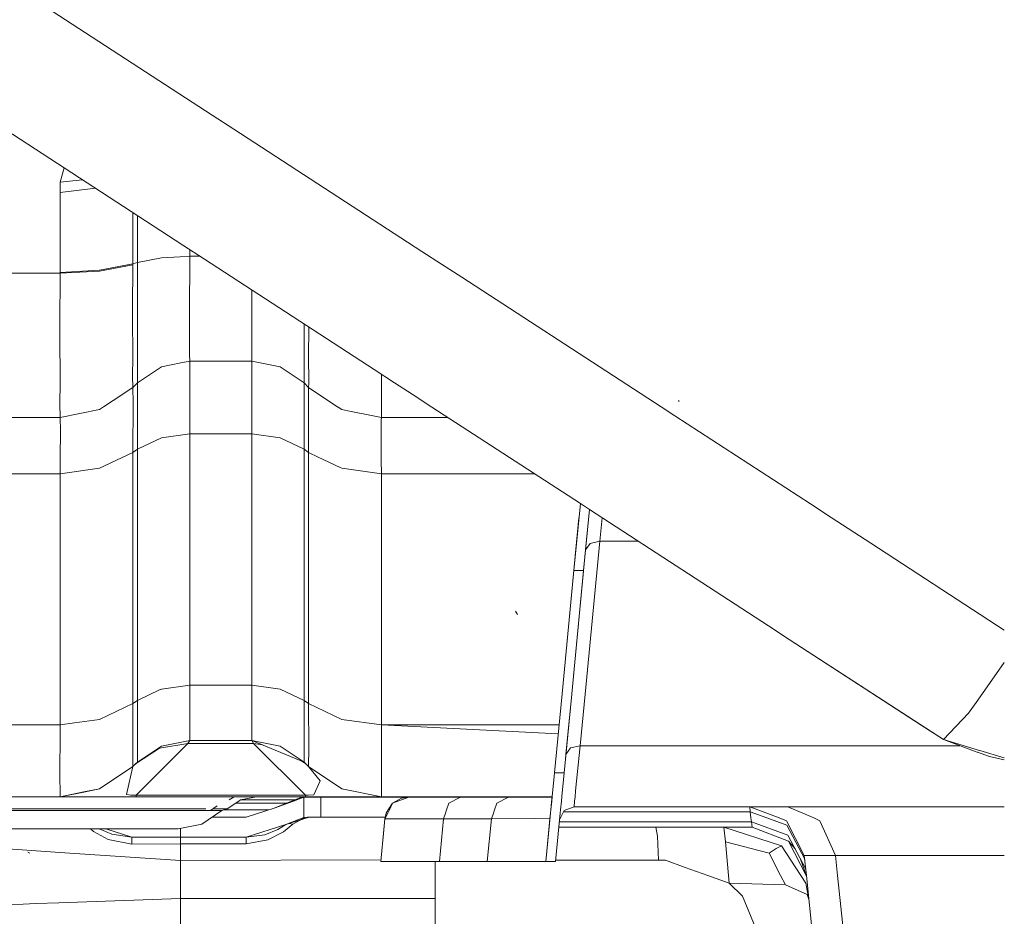
# Model space of a CAD drawing. Units: millimetres. Extents: x 2068 to 5124, y 176 to 2713.
# Drawn here: x 3929 to 4052, y 993 to 1104 of the extents above; entities that cross this region are included whole.
import ezdxf

# ---------------------------------------------------------------- set-up
doc = ezdxf.new("R2010")
doc.units = ezdxf.units.MM

msp = doc.modelspace()

# ---------------------------------------------------------------- linework, layer by layer
at = {"color": 18, "linetype": 'Continuous', "lineweight": 18}
for p, q in [((3953.253662, 1092.28479), (3893.191406, 1131.344849)), ((3893.191406, 1131.344849), (3953.253662, 1092.28479)), ((3883.650879, 1118.988892), (3949.592285, 1076.10498)), ((3949.592285, 1076.10498), (3883.650879, 1118.988892)), ((3955.934814, 1090.541016), (3953.253662, 1092.28479)), ((3953.253662, 1092.28479), (3955.934814, 1090.541016)), ((3979.331055, 1075.325684), (3955.934814, 1090.541016)), ((3955.934814, 1090.541016), (3979.331055, 1075.325684)), ((3934.348877, 1083.92395), (3934.82959, 1085.705811)), ((3934.338867, 1082.642334), (3934.348877, 1083.92395)), ((3937.136475, 1084.205566), (3934.348877, 1083.92395)), ((3938.723389, 1083.17334), (3934.338867, 1082.642334)), ((3934.338867, 1072.690186), (3934.338867, 1082.642334)), ((3943.389404, 1073.786377), (3943.389404, 1080.138916)), ((3943.946045, 1073.948975), (3943.946045, 1079.776978)), ((3949.592285, 1076.10498), (3952.273926, 1074.361328)), ((3952.273438, 1074.361328), (3949.592285, 1076.10498)), ((3950.451416, 1075.546387), (3950.451416, 1074.736816)), ((3981.7771, 1073.734985), (3979.331055, 1075.325684)), ((3979.331055, 1075.325684), (3981.7771, 1073.734985)), ((3943.389404, 1073.786377), (3939.237061, 1072.974976)), ((3943.946045, 1073.948975), (3943.389404, 1073.786377)), ((3943.389404, 1073.670532), (3943.389404, 1073.786377)), ((3946.930664, 1074.531982), (3943.946045, 1073.948975)), ((3943.946045, 1072.918091), (3943.946045, 1073.948975)), ((3946.930664, 1074.531982), (3949.26709, 1074.667969)), ((3949.26709, 1074.667969), (3950.451416, 1074.736816)), ((3950.444092, 1068.348267), (3950.450684, 1073.844849)), ((3950.450684, 1073.844849), (3950.451416, 1074.736816)), ((3950.451416, 1074.736816), (3951.696289, 1074.736816)), ((3952.273926, 1074.361328), (3973.39502, 1060.625488)), ((3973.39502, 1060.625488), (3952.273926, 1074.361328)), ((3984.291992, 1072.099487), (3981.7771, 1073.734985)), ((3981.7771, 1073.734985), (3984.291992, 1072.099487)), ((3934.338379, 1072.628296), (3904.265625, 1072.514282)), ((3934.337402, 1072.140503), (3934.338379, 1072.628296)), ((3939.237061, 1072.884155), (3934.338379, 1072.628296)), ((3934.338379, 1072.628296), (3934.338867, 1072.690186)), ((3934.338867, 1072.690186), (3939.237061, 1072.974976)), ((3943.389404, 1073.670532), (3939.237061, 1072.884155)), ((3943.347168, 1068.5448), (3943.387207, 1073.224731)), ((3943.387207, 1073.224731), (3943.389404, 1073.670532)), ((3943.944092, 1066.632202), (3943.946045, 1072.918091)), ((3934.308594, 1066.603271), (3934.337402, 1072.140503)), ((4009.068848, 1055.98645), (3984.291992, 1072.099487)), ((3984.291992, 1072.099487), (4009.068848, 1055.98645)), ((3958.168457, 1069.85083), (3958.167969, 1070.527954)), ((3958.160645, 1065.357788), (3958.168457, 1069.85083)), ((3943.346924, 1067.223267), (3943.347168, 1068.5448)), ((3950.446045, 1065.327759), (3950.444092, 1068.348267)), ((3934.308594, 1064.985229), (3934.308594, 1066.603271)), ((3943.384033, 1062.154297), (3943.346924, 1067.223267)), ((3943.944092, 1066.632202), (3943.942627, 1063.162476)), ((3950.44458, 1062.554565), (3950.446045, 1065.327759)), ((3958.165283, 1063.399048), (3958.160645, 1065.357788)), ((3964.669922, 1066.299683), (3964.669189, 1063.206299)), ((3965.22876, 1062.15918), (3965.251709, 1065.921387)), ((3934.339355, 1059.078369), (3934.308594, 1064.985229)), ((3943.944824, 1059.987793), (3943.942627, 1063.162476)), ((3958.167969, 1061.740845), (3958.165283, 1063.399048)), ((3964.669678, 1060.956787), (3964.669189, 1063.206299)), ((3943.384033, 1062.154297), (3943.3479, 1059.768433)), ((3950.451416, 1061.66687), (3949.351562, 1061.44812)), ((3950.451416, 1061.66687), (3950.44458, 1062.554565)), ((3950.44873, 1060.051636), (3950.451416, 1061.66687)), ((3958.167236, 1061.66687), (3950.451416, 1061.66687)), ((3958.167236, 1061.66687), (3958.167969, 1061.740845)), ((3961.687988, 1060.966431), (3958.167236, 1061.66687)), ((3958.167236, 1061.661133), (3958.167236, 1061.66687)), ((3958.169678, 1060.051636), (3958.167236, 1061.661133)), ((3965.258301, 1059.151123), (3965.22876, 1062.15918)), ((3943.946045, 1058.972046), (3946.930664, 1060.966431)), ((3949.351562, 1061.44812), (3946.930664, 1060.966431)), ((3964.672607, 1058.972046), (3961.687988, 1060.966431)), ((3964.672363, 1059.058838), (3964.669678, 1060.956787)), ((3973.39502, 1060.625488), (3975.909912, 1058.989868)), ((3975.909912, 1058.989868), (3973.39502, 1060.625488)), ((3934.339355, 1059.078369), (3934.309814, 1056.267456)), ((3943.376221, 1058.496948), (3943.3479, 1059.768433)), ((3943.946045, 1058.972046), (3943.944824, 1059.987793)), ((3950.450195, 1055.971558), (3950.44873, 1060.051636)), ((3958.169189, 1057.348755), (3958.169678, 1060.051636)), ((3964.672607, 1058.972046), (3964.672363, 1059.058838)), ((3965.251709, 1058.841797), (3965.258301, 1059.151123)), ((3974.280518, 1059.095947), (3974.284912, 1060.046753)), ((3974.299316, 1056.470825), (3974.280518, 1059.095947)), ((3940.949219, 1056.7854), (3943.389404, 1058.416016)), ((3943.389404, 1058.415649), (3940.949707, 1056.7854)), ((3943.387207, 1058.422241), (3943.376221, 1058.496948)), ((3943.387207, 1058.422241), (3943.389404, 1058.416016)), ((3943.946045, 1058.972046), (3943.389404, 1058.415649)), ((3943.389404, 1058.416016), (3943.389404, 1058.415649)), ((3943.389404, 1058.415649), (3943.398682, 1058.085205)), ((3943.398682, 1058.085205), (3943.411865, 1056.838379)), ((3943.946533, 1057.498901), (3943.946045, 1058.972046)), ((3964.672363, 1057.498901), (3964.672607, 1058.966919)), ((3965.22876, 1058.415894), (3964.672607, 1058.972046)), ((3965.22876, 1058.415649), (3964.672607, 1058.972046)), ((3964.672607, 1058.966919), (3964.672607, 1058.972046)), ((3965.206787, 1056.838379), (3965.219971, 1058.085205)), ((3965.219971, 1058.085205), (3965.22876, 1058.415649)), ((3965.230469, 1058.446655), (3965.22876, 1058.415894)), ((3968.887207, 1055.971558), (3965.22876, 1058.415894)), ((3968.886719, 1055.971558), (3965.22876, 1058.415649)), ((3965.22876, 1058.415649), (3968.886719, 1055.971558)), ((3965.251709, 1058.841797), (3965.230469, 1058.446655)), ((3975.909912, 1058.989868), (3978.092285, 1057.570557)), ((3978.092285, 1057.570557), (3975.909912, 1058.989868)), ((3939.752197, 1055.985474), (3940.949219, 1056.7854)), ((3940.949707, 1056.7854), (3939.752441, 1055.985474)), ((3943.408447, 1055.985474), (3943.411621, 1056.785278)), ((3943.411621, 1056.785278), (3943.411865, 1056.838379)), ((3943.946533, 1056.785278), (3943.946533, 1057.498901)), ((3943.946533, 1055.985474), (3943.946533, 1056.785278)), ((3958.168457, 1055.971558), (3958.169189, 1057.348755)), ((3964.672363, 1055.971558), (3964.672363, 1057.498901)), ((3965.209961, 1055.971558), (3965.206787, 1056.838379)), ((3978.092285, 1057.570557), (3980.55127, 1055.971558)), ((3980.55127, 1055.971558), (3978.092285, 1057.570557)), ((4011.321289, 1056.638306), (4011.216064, 1056.786377)), ((3934.309814, 1056.267456), (3934.329834, 1054.749512)), ((3934.338379, 1054.666748), (3939.237061, 1055.641113)), ((3934.338867, 1054.666748), (3939.237061, 1055.641113)), ((3939.752441, 1055.985474), (3939.237061, 1055.641113)), ((3939.237061, 1055.641113), (3939.752197, 1055.985474)), ((3943.403076, 1054.514648), (3943.408447, 1055.985352)), ((3943.946045, 1054.514648), (3943.946533, 1055.985352)), ((3950.450195, 1055.970459), (3950.450195, 1055.971313)), ((3950.450195, 1055.96936), (3950.450195, 1055.970459)), ((3950.450195, 1055.860718), (3950.450195, 1055.969238)), ((3950.450684, 1054.712158), (3950.450195, 1055.860718)), ((3958.167725, 1054.515259), (3958.168457, 1055.969116)), ((3958.168457, 1055.970459), (3958.168457, 1055.971436)), ((3958.168457, 1055.96936), (3958.168457, 1055.970459)), ((3964.672363, 1055.970459), (3964.672363, 1055.971436)), ((3964.672363, 1055.969604), (3964.672363, 1055.970459)), ((3964.672363, 1055.021729), (3964.672363, 1055.968994)), ((3965.209961, 1055.970459), (3965.209961, 1055.971436)), ((3965.209961, 1055.969604), (3965.209961, 1055.970459)), ((3965.215576, 1054.515503), (3965.209961, 1055.968994)), ((3968.888672, 1055.970459), (3968.887207, 1055.971436)), ((3968.887207, 1055.971436), (3968.888672, 1055.970459)), ((3968.890137, 1055.969482), (3968.888672, 1055.970459)), ((3968.888672, 1055.970459), (3968.890137, 1055.969482)), ((3969.381348, 1055.641235), (3968.891113, 1055.968994)), ((3969.381592, 1055.641113), (3968.891113, 1055.968994)), ((3968.891113, 1055.968994), (3969.381592, 1055.641113)), ((3969.381348, 1055.641235), (3970.11499, 1055.495361)), ((3969.381592, 1055.641113), (3970.11499, 1055.495239)), ((3970.11499, 1055.495361), (3973.27417, 1054.867065)), ((3970.11499, 1055.495239), (3973.273682, 1054.866943)), ((3974.306152, 1055.530029), (3974.299316, 1056.470825)), ((3974.300293, 1055.157837), (3974.306152, 1055.530029)), ((3980.55127, 1055.971558), (3980.552979, 1055.970459)), ((3980.552734, 1055.970459), (3980.55127, 1055.971558)), ((3980.554932, 1055.969116), (3980.552734, 1055.970459)), ((3980.552979, 1055.970459), (3980.554932, 1055.969116)), ((3982.789062, 1054.516235), (3980.55542, 1055.968628)), ((3980.555908, 1055.968628), (3982.789062, 1054.516235)), ((4010.783691, 1054.87085), (4009.068848, 1055.986206)), ((4009.068848, 1055.986206), (4010.783691, 1054.87085)), ((3904.265625, 1054.666748), (3934.338379, 1054.666748)), ((3934.329834, 1054.749512), (3934.337402, 1054.671997)), ((3934.337402, 1054.671997), (3934.338379, 1054.666748)), ((3934.338379, 1054.666748), (3934.338867, 1054.666748)), ((3934.338867, 1054.666748), (3934.349365, 1054.378418)), ((3934.349365, 1054.378418), (3934.365234, 1053.301636)), ((3943.394531, 1052.275269), (3943.403076, 1054.514038)), ((3943.946045, 1053.65979), (3943.946045, 1054.51416)), ((3950.450684, 1054.515015), (3950.450684, 1054.712158)), ((3950.451416, 1052.633911), (3950.450684, 1054.514404)), ((3958.167236, 1053.603271), (3958.167725, 1054.514771)), ((3964.672607, 1051.600708), (3964.672363, 1055.021729)), ((3965.224121, 1052.275269), (3965.215576, 1054.515137)), ((3973.273682, 1054.866943), (3974.279785, 1054.666748)), ((3973.27417, 1054.867065), (3974.279785, 1054.666992)), ((3974.253418, 1053.301636), (3974.269043, 1054.378418)), ((3974.269043, 1054.378418), (3974.279785, 1054.666748)), ((3974.279785, 1054.666992), (3974.281738, 1054.70105)), ((3974.279785, 1054.666748), (3974.279785, 1054.666992)), ((3974.279785, 1054.666748), (3977.890137, 1054.666748)), ((3974.281738, 1054.70105), (3974.300293, 1055.157837)), ((3977.890137, 1054.666748), (3980.897217, 1054.666748)), ((3980.897217, 1054.666748), (3982.557617, 1054.666748)), ((3982.789307, 1054.516113), (3999.025879, 1043.956909)), ((3999.025879, 1043.956787), (3982.789307, 1054.516113)), ((4027.635986, 1043.911499), (4010.78418, 1054.87085)), ((4010.78418, 1054.87085), (4027.635986, 1043.911499)), ((3934.365234, 1053.301636), (3934.344727, 1049.362915)), ((3943.946045, 1053.65979), (3943.946045, 1050.71936)), ((3958.167236, 1052.633911), (3958.167236, 1053.603271)), ((3974.253418, 1053.301636), (3974.273926, 1049.362915)), ((3943.389404, 1050.324097), (3943.394531, 1052.275269)), ((3943.946045, 1050.71936), (3946.930664, 1052.13623)), ((3946.930664, 1052.13623), (3950.451416, 1052.633911)), ((3950.451416, 1052.633911), (3958.167236, 1052.633911)), ((3950.451416, 1048.729492), (3950.451416, 1052.633911)), ((3961.687988, 1052.13623), (3958.167236, 1052.633911)), ((3958.167236, 1044.825195), (3958.167236, 1052.633911)), ((3961.687988, 1052.13623), (3964.672607, 1050.71936)), ((3965.22876, 1050.324097), (3965.224121, 1052.275269)), ((3943.389404, 1050.324097), (3943.946045, 1050.71936)), ((3943.946045, 1050.71936), (3943.946045, 1046.815063)), ((3964.672607, 1050.71936), (3964.672607, 1051.600708)), ((3965.22876, 1050.324097), (3964.672607, 1050.71936)), ((3964.672607, 1046.983398), (3964.672607, 1050.71936)), ((3934.344727, 1049.362915), (3934.338867, 1047.6604)), ((3939.237061, 1048.352905), (3943.389404, 1050.324097)), ((3943.389404, 1048.693115), (3943.389404, 1050.324097)), ((3965.22876, 1050.324097), (3965.22876, 1047.853516)), ((3965.22876, 1050.324097), (3966.440674, 1049.748901)), ((3966.440674, 1049.748779), (3969.172363, 1048.452026)), ((3974.273926, 1049.362915), (3974.279785, 1047.6604)), ((3934.338867, 1047.6604), (3939.237061, 1048.352905)), ((3943.389404, 1035.099976), (3943.389404, 1048.692993)), ((3950.451416, 1048.729492), (3950.451416, 1037.016479)), ((3969.172363, 1048.452026), (3969.381592, 1048.352661)), ((3969.381592, 1048.352661), (3974.279785, 1047.6604)), ((3934.338867, 1047.6604), (3904.265625, 1047.6604)), ((3934.338867, 1047.6604), (3934.338867, 1020.976013)), ((3943.946045, 1046.815063), (3943.946045, 1037.558594)), ((3964.672607, 1042.910645), (3964.672607, 1046.983276)), ((3965.22876, 1047.853516), (3965.22876, 1042.284424)), ((3974.279785, 1047.6604), (3977.401367, 1047.6604)), ((3974.279785, 1047.6604), (3974.279785, 1020.541077)), ((3977.401367, 1047.6604), (3980.408447, 1047.6604)), ((3980.408447, 1047.6604), (3993.331055, 1047.6604)), ((3958.167236, 1037.016479), (3958.167236, 1044.825195)), ((3998.223633, 1035.625244), (3999.025879, 1043.956909)), ((3999.025879, 1043.956909), (4000.1604, 1043.219116)), ((4000.1604, 1043.219116), (3999.025879, 1043.956787)), ((3999.428955, 1035.625244), (4000.1604, 1043.219116)), ((4000.1604, 1043.219116), (3999.67627, 1038.192017)), ((4000.1604, 1043.219116), (4022.414551, 1028.746704)), ((4022.414062, 1028.746704), (4000.1604, 1043.219116)), ((4030.228271, 1042.225586), (4027.635986, 1043.911499)), ((4027.635986, 1043.911499), (4030.228271, 1042.225586)), ((3964.672607, 1041.414185), (3964.672607, 1042.910645)), ((3965.22876, 1042.284302), (3965.22876, 1020.639709)), ((3998.481934, 1038.307007), (3998.854736, 1042.179932)), ((4001.736572, 1042.19397), (4001.468018, 1039.29834)), ((4035.133545, 1039.035645), (4030.228271, 1042.225586)), ((4030.228271, 1042.225586), (4035.133545, 1039.035645)), ((3964.672607, 1035.102051), (3964.672607, 1041.414185)), ((3996.747803, 1020.296448), (3998.481934, 1038.307007)), ((4001.468018, 1039.29834), (3999.635254, 1020.265015)), ((4000.242188, 1039.012573), (3999.67627, 1038.192017)), ((4000.242188, 1039.012573), (4001.468018, 1039.29834)), ((4001.468018, 1039.29834), (4006.189209, 1039.29834)), ((4051.742188, 1028.234375), (4035.134277, 1039.035156)), ((4035.134277, 1039.035156), (4051.742188, 1028.234375)), ((3943.946045, 1037.558472), (3943.946045, 1035.102051)), ((3950.451416, 1037.016479), (3950.451416, 1029.207764)), ((3958.167236, 1031.239624), (3958.167236, 1037.016479)), ((3997.952148, 1020.283325), (3999.67627, 1038.192017)), ((3943.389404, 1020.877502), (3943.389404, 1035.099731)), ((3943.946045, 1035.102051), (3943.946045, 1027.293335)), ((3964.672607, 1023.388977), (3964.672607, 1035.102051)), ((3996.747803, 1020.296448), (3998.223633, 1035.625244)), ((3997.952148, 1020.283325), (3999.428955, 1035.625244)), ((3998.223633, 1035.625244), (3999.428955, 1035.625244)), ((3958.167236, 1025.303467), (3958.167236, 1031.239624)), ((3991.198975, 1030.146851), (3990.977539, 1030.598145)), ((3950.451416, 1029.207764), (3950.451416, 1021.399048)), ((4022.414551, 1028.746704), (4025.006592, 1027.060791)), ((4025.006592, 1027.060791), (4022.414551, 1028.746704)), ((3943.946045, 1027.293335), (3943.946045, 1020.871399)), ((4025.006592, 1027.060791), (4044.161133, 1014.604065)), ((4041.401367, 1016.398865), (4025.006592, 1027.060791)), ((3958.167236, 1021.399048), (3958.167236, 1025.303467)), ((4051.742188, 1024.179932), (4048.438965, 1019.493469)), ((3964.672607, 1023.388977), (3964.672607, 1019.48468)), ((3946.930664, 1020.90155), (3950.451416, 1021.399048)), ((3950.451416, 1021.399048), (3958.167236, 1021.399048)), ((3950.451416, 1020.993469), (3950.451416, 1021.399048)), ((3958.167236, 1021.399048), (3961.687988, 1020.90155)), ((3958.167236, 1020.993469), (3958.167236, 1021.399048)), ((3934.338867, 1020.958679), (3934.338867, 1016.42572)), ((3943.389404, 1019.089355), (3943.389404, 1020.861511)), ((3943.946045, 1020.85553), (3943.946045, 1019.48468)), ((3946.769775, 1020.825256), (3943.946045, 1019.48468)), ((3946.930664, 1020.90155), (3946.801758, 1020.840271)), ((3950.451172, 1020.785767), (3950.44873, 1016.88092)), ((3950.451416, 1020.993469), (3950.451172, 1020.800537)), ((3958.167236, 1020.716553), (3958.167236, 1020.993469)), ((3958.169922, 1016.88092), (3958.167236, 1020.702881)), ((3961.687988, 1020.90155), (3964.672607, 1019.48468)), ((3965.22876, 1020.627136), (3965.22876, 1019.089355)), ((3974.279785, 1020.530029), (3974.279785, 1016.42572)), ((3995.80127, 1010.467407), (3996.74707, 1020.288879)), ((3997.006836, 1010.467407), (3997.951172, 1020.276001)), ((3997.951172, 1020.276001), (3997.226074, 1012.744751)), ((3999.634766, 1020.257874), (3999.017822, 1013.851196)), ((3939.237061, 1017.11792), (3943.389404, 1019.089355)), ((3943.389404, 1019.089355), (3943.387939, 1018.093567)), ((3943.389404, 1019.089355), (3943.946045, 1019.48468)), ((3943.946045, 1019.48468), (3943.946045, 1019.031494)), ((3943.946045, 1019.031494), (3943.946533, 1014.454224)), ((3964.672607, 1019.031494), (3964.672363, 1014.454224)), ((3964.672607, 1019.48468), (3964.672607, 1019.031494)), ((3965.22876, 1019.089355), (3964.672607, 1019.48468)), ((3965.22876, 1019.089355), (3969.381592, 1017.11792)), ((3965.22876, 1019.089355), (3965.258301, 1013.532715)), ((4048.438477, 1019.493286), (4047.301025, 1017.879395)), ((3943.387939, 1018.093567), (3943.36084, 1013.826965)), ((4047.301025, 1017.879395), (4044.161133, 1014.604065)), ((3904.265625, 1016.42572), (3934.338867, 1016.42572)), ((3934.338867, 1016.42572), (3934.337402, 1015.313416)), ((3934.338867, 1016.42572), (3936.145996, 1016.681152)), ((3936.145996, 1016.681152), (3939.237061, 1017.11792)), ((3950.450684, 1014.642395), (3950.44873, 1016.88092)), ((3958.167725, 1014.642395), (3958.169922, 1016.88092)), ((3969.381592, 1017.11792), (3974.279785, 1016.42572)), ((3974.279785, 1016.42572), (3996.375, 1016.42572)), ((3974.279785, 1016.42572), (3996.267334, 1015.306641)), ((3974.279785, 1016.42572), (3974.304932, 1010.107056)), ((4041.401367, 1016.398865), (4044.161133, 1014.604065)), ((3934.337402, 1015.313416), (3934.313965, 1010.446472)), ((3943.36084, 1013.826965), (3943.387939, 1011.296509)), ((3950.223633, 1014.14032), (3943.785645, 1007.702209)), ((3943.946533, 1014.454224), (3943.946045, 1011.963806)), ((3943.946045, 1011.814026), (3946.930664, 1013.80835)), ((3946.930664, 1013.8078), (3943.946045, 1011.813538)), ((3946.69165, 1013.530823), (3950.223633, 1014.14032)), ((3946.930664, 1013.80835), (3950.451416, 1014.508606)), ((3946.930664, 1013.8078), (3950.451416, 1014.508118)), ((3950.451416, 1014.508118), (3950.223633, 1014.14032)), ((3954.309326, 1014.14032), (3950.223633, 1014.14032)), ((3950.450684, 1014.642395), (3950.451416, 1014.508606)), ((3950.451416, 1014.508606), (3950.451416, 1014.508301)), ((3958.167236, 1014.508606), (3950.451416, 1014.508606)), ((3950.451416, 1014.508118), (3954.309326, 1014.508118)), ((3954.309326, 1014.508118), (3958.167236, 1014.508118)), ((3954.309326, 1014.14032), (3958.395264, 1014.14032)), ((3958.167725, 1014.642395), (3958.167236, 1014.508606)), ((3958.167236, 1014.508606), (3958.167236, 1014.508301)), ((3961.687988, 1013.80835), (3958.167236, 1014.508606)), ((3958.167236, 1014.508301), (3964.672607, 1011.813721)), ((3958.167236, 1014.508118), (3958.168457, 1014.507935)), ((3958.167236, 1014.508118), (3958.395264, 1014.14032)), ((3958.395264, 1014.14032), (3959.527344, 1013.944946)), ((3964.832764, 1007.702209), (3958.395264, 1014.14032)), ((3961.687988, 1013.80835), (3964.672607, 1011.814026)), ((3964.672363, 1014.454224), (3964.672363, 1011.963806)), ((3999.017822, 1013.851196), (3997.791992, 1013.565247)), ((3999.017822, 1013.851196), (3998.439941, 1008.236328)), ((3999.017822, 1013.851196), (4017.2854, 1013.851196)), ((4017.2854, 1013.851196), (4020.458008, 1013.851196)), ((4020.458008, 1013.851196), (4046.229004, 1013.851196)), ((4044.161133, 1014.604065), (4048.666748, 1013.267761)), ((4048.658691, 1013.261963), (4044.161133, 1014.604065)), ((4044.161133, 1014.604065), (4048.658691, 1013.261963)), ((4048.383545, 1013.06665), (4044.161133, 1014.604065)), ((3946.69165, 1013.530823), (3943.718018, 1011.58551)), ((3965.258301, 1013.532715), (3965.229248, 1011.267334)), ((3997.166504, 1012.125427), (3997.226074, 1012.744751)), ((3997.791992, 1013.565247), (3997.226074, 1012.744751)), ((4049.893799, 1012.516663), (4048.418701, 1013.053772)), ((4051.742188, 1012.341858), (4048.704346, 1013.248291)), ((4048.704346, 1013.248291), (4051.742188, 1012.341858)), ((4048.712891, 1013.25415), (4051.742188, 1012.355713)), ((4049.893799, 1012.516663), (4051.742188, 1012.072998)), ((3943.389404, 1011.257629), (3943.387939, 1011.296509)), ((3943.389404, 1011.257629), (3943.946045, 1011.814026)), ((3943.389404, 1011.25708), (3943.718018, 1011.58551)), ((3943.946045, 1011.813538), (3943.718018, 1011.58551)), ((3943.946045, 1011.963806), (3943.946045, 1011.814026)), ((3943.946045, 1011.814026), (3943.946045, 1011.813721)), ((3964.342773, 1011.950256), (3964.900635, 1011.58551)), ((3964.671387, 1011.814087), (3964.672607, 1011.813538)), ((3964.672363, 1011.963806), (3964.672607, 1011.814026)), ((3964.672607, 1011.814026), (3965.22876, 1011.257629)), ((3964.672607, 1011.813721), (3964.672607, 1011.814026)), ((3964.672607, 1011.813538), (3964.900635, 1011.58551)), ((3964.900635, 1011.58551), (3965.22876, 1011.257141)), ((3934.313965, 1010.446472), (3934.337402, 1007.551575)), ((3939.237061, 1008.48291), (3943.389404, 1011.257629)), ((3939.237061, 1008.482422), (3943.389404, 1011.25708)), ((3942.580566, 1007.786072), (3943.389404, 1011.25708)), ((3943.389404, 1011.25708), (3943.389404, 1011.257629)), ((3965.22876, 1011.257629), (3965.229248, 1011.267334)), ((3965.22876, 1011.257629), (3969.381592, 1008.48291)), ((3965.22876, 1011.257629), (3965.268066, 1011.241333)), ((3965.22876, 1011.257141), (3965.22876, 1011.257629)), ((3965.22876, 1011.257141), (3965.230713, 1011.256409)), ((3966.659424, 1009.475586), (3965.22876, 1011.257141)), ((3974.304932, 1010.107056), (3974.280273, 1007.519226)), ((3995.517334, 1007.516968), (3995.80127, 1010.467407)), ((3995.80127, 1010.467407), (3997.006836, 1010.467407)), ((3996.722656, 1007.516907), (3997.006836, 1010.467407)), ((3966.659424, 1009.475586), (3965.880615, 1007.754089)), ((3934.338867, 1007.508667), (3937.278564, 1008.093384)), ((3934.338867, 1007.508057), (3937.278564, 1008.092834)), ((3937.278564, 1008.093384), (3939.237061, 1008.48291)), ((3937.278564, 1008.092834), (3939.237061, 1008.482422)), ((3943.12085, 1007.709045), (3942.580566, 1007.786072)), ((3943.12085, 1007.709045), (3943.437988, 1007.696838)), ((3943.437988, 1007.696838), (3943.785645, 1007.702209)), ((3943.785645, 1007.702209), (3964.832764, 1007.702209)), ((3943.785645, 1007.702209), (3943.785645, 1007.556519)), ((3964.832764, 1007.702209), (3965.180664, 1007.696838)), ((3964.832764, 1007.702209), (3964.832764, 1007.507751)), ((3965.880615, 1007.754089), (3965.180664, 1007.696838)), ((3974.279785, 1007.508667), (3969.381592, 1008.48291)), ((3998.439941, 1008.236328), (3998.365234, 1007.508667)), ((3904.265625, 1007.508667), (3934.338867, 1007.508667)), ((3934.070312, 1007.507751), (3923.87915, 1007.507751)), ((3934.070312, 1007.507751), (3937.145996, 1007.507751)), ((3937.145996, 1007.50769), (3934.070312, 1007.507751)), ((3934.337402, 1007.551575), (3934.338867, 1007.508667)), ((3934.338867, 1007.508667), (3934.338867, 1007.508057)), ((3934.338867, 1007.508057), (3937.145996, 1007.507874)), ((3937.145996, 1007.507751), (3940.703613, 1007.507751)), ((3937.146484, 1007.507874), (3940.703613, 1007.507751)), ((3940.703613, 1007.507751), (3943.785645, 1007.507751)), ((3943.785645, 1007.556519), (3943.785645, 1007.507751)), ((3964.832764, 1007.507751), (3943.785645, 1007.507751)), ((3958.77002, 1007.507568), (3949.197266, 1007.50769)), ((3955.096191, 1005.984436), (3956.551514, 1006.957703)), ((3955.963135, 1007.507751), (3955.37085, 1007.111694)), ((3962.526367, 1006.716125), (3956.190186, 1006.716125)), ((3956.552734, 1006.958496), (3956.55957, 1006.963013)), ((3956.55957, 1006.963013), (3956.781738, 1007.111694)), ((3956.781738, 1007.111694), (3958.77002, 1007.507568)), ((3963.531982, 1007.126038), (3956.85376, 1007.126038)), ((3958.766113, 1007.506775), (3995.516113, 1007.506775)), ((3958.768311, 1007.507263), (3995.516113, 1007.507202)), ((3960.960205, 1006.07782), (3963.120117, 1006.958008)), ((3960.960205, 1006.07782), (3963.350342, 1006.958008)), ((3963.12207, 1006.958801), (3963.132812, 1006.963318)), ((3963.133301, 1006.96344), (3964.145996, 1007.37616)), ((3963.352539, 1006.958801), (3963.364502, 1006.963318)), ((3963.36499, 1006.96344), (3964.654053, 1007.438171)), ((3964.145996, 1007.37616), (3964.578857, 1007.410461)), ((3964.145996, 1007.37616), (3964.454102, 1007.402832)), ((3964.585938, 1007.412903), (3964.454102, 1007.402832)), ((3965.30835, 1007.466797), (3964.654053, 1007.438171)), ((3964.654053, 1007.438171), (3964.654053, 1006.96344)), ((3964.654053, 1006.96344), (3964.654053, 1006.958862)), ((3964.654053, 1006.958069), (3964.654053, 1005.977051)), ((3964.832764, 1007.507751), (3965.651611, 1007.507751)), ((3965.289307, 1007.466797), (3965.263672, 1007.464844)), ((3965.265625, 1007.464966), (3965.289307, 1007.466797)), ((3965.289307, 1007.466797), (3965.30835, 1007.466797)), ((3966.775635, 1007.466797), (3965.30835, 1007.466797)), ((3967.462402, 1007.507751), (3965.651611, 1007.507751)), ((3966.775635, 1006.963501), (3966.775635, 1007.466797)), ((3980.018311, 1007.466797), (3966.775635, 1007.466797)), ((3966.775635, 1006.958984), (3966.775635, 1006.963501)), ((3966.775635, 1005.97821), (3966.775635, 1006.958191)), ((3967.462402, 1007.507751), (3973.441162, 1007.507874)), ((3974.279785, 1007.508057), (3973.441162, 1007.507874)), ((3974.2771, 1007.509155), (3974.279785, 1007.508057)), ((3974.280273, 1007.519226), (3974.279785, 1007.508667)), ((3995.516602, 1007.508667), (3974.279785, 1007.508667)), ((3974.279785, 1007.508057), (3974.279785, 1007.508667)), ((3975.685059, 1006.686401), (3975.140137, 1005.866699)), ((3975.685059, 1006.686401), (3975.273926, 1005.866699)), ((3977.702148, 1007.46582), (3975.685059, 1006.686401)), ((3976.777344, 1007.319702), (3975.685059, 1006.686401)), ((3977.702148, 1007.46582), (3976.777344, 1007.319702)), ((3977.702148, 1007.46582), (3984.115967, 1007.46582)), ((3980.018311, 1007.466797), (3980.018311, 1007.46582)), ((3980.991455, 1007.466797), (3980.018311, 1007.466797)), ((3982.139404, 1007.466797), (3980.991455, 1007.466797)), ((3982.139404, 1007.466797), (3982.139404, 1007.46582)), ((3995.512207, 1007.466797), (3982.139404, 1007.466797)), ((3982.689697, 1006.686401), (3982.39917, 1005.866699)), ((3984.115967, 1007.46582), (3982.689697, 1006.686401)), ((3984.115967, 1007.46582), (3990.074219, 1007.46582)), ((3988.647461, 1006.686401), (3988.357178, 1005.866699)), ((3990.074219, 1007.46582), (3988.647461, 1006.686401)), ((3990.074219, 1007.46582), (3995.512207, 1007.46582)), ((3995.358398, 1005.866699), (3995.463379, 1006.959534)), ((3995.358398, 1005.866699), (3995.453857, 1006.859192)), ((3995.453857, 1006.859192), (3995.516602, 1007.508667)), ((3995.463379, 1006.960327), (3995.464111, 1006.964905)), ((3995.464111, 1006.964905), (3995.516602, 1007.508667)), ((3996.563721, 1005.866699), (3996.669189, 1006.959656)), ((3996.669189, 1006.960449), (3996.669434, 1006.964966)), ((3996.669434, 1006.964966), (3996.721924, 1007.508667)), ((3998.308594, 1006.959656), (3998.237305, 1006.265686)), ((3998.309326, 1006.965088), (3998.308594, 1006.96051)), ((3998.365234, 1007.508179), (3998.309326, 1006.965088)), ((3922.317871, 1005.791992), (3933.681885, 1005.791992)), ((3923.72168, 1005.984619), (3933.72583, 1005.984619)), ((3933.682373, 1005.791992), (3936.758057, 1005.791992)), ((3933.72583, 1005.984619), (3936.801514, 1005.984619)), ((3936.758057, 1005.791992), (3943.283203, 1005.791992)), ((3936.801514, 1005.984619), (3946.488525, 1005.984619)), ((3954.438477, 1005.791992), (3943.283203, 1005.791992)), ((3946.488525, 1005.984619), (3952.460938, 1005.984497)), ((3951.946289, 1004.101318), (3954.438477, 1005.791992)), ((3953.881348, 1006.357727), (3953.047363, 1005.791992)), ((3953.331055, 1005.984436), (3955.096191, 1005.984436)), ((3954.438477, 1005.791992), (3955.096191, 1005.984436)), ((3960.298828, 1005.866577), (3954.693359, 1005.866577)), ((3960.299316, 1005.866699), (3954.693848, 1005.866699)), ((3957.481934, 1004.966736), (3960.960205, 1006.07782)), ((3964.654053, 1005.977051), (3964.654053, 1004.923828)), ((3966.775635, 1004.966736), (3966.775635, 1005.97821)), ((3974.873535, 1005.46582), (3974.71582, 1004.753296)), ((3975.07251, 1005.464111), (3974.71582, 1004.753296)), ((3975.140137, 1005.866577), (3974.873535, 1005.46582)), ((3975.273926, 1005.866577), (3975.07251, 1005.464111)), ((3982.256836, 1005.464417), (3982.004639, 1004.753296)), ((3982.39917, 1005.866577), (3982.256836, 1005.464417)), ((3988.2146, 1005.464661), (3987.962402, 1004.753296)), ((3988.357178, 1005.866577), (3988.2146, 1005.464661)), ((3994.742188, 999.46582), (3995.31958, 1005.464966)), ((3995.250977, 1004.753296), (3995.31958, 1005.464966)), ((3995.31958, 1005.464966), (3995.358398, 1005.866577)), ((3995.94751, 999.46582), (3996.524902, 1005.464966)), ((3996.445557, 1004.638306), (3997.026855, 1005.798157)), ((3996.524902, 1005.464966), (3996.563721, 1005.866577)), ((3996.947021, 1005.638672), (4014.45752, 1005.638672)), ((3997.026855, 1005.798157), (3998.237305, 1006.265686)), ((4014.673584, 1006.265686), (3998.237305, 1006.265686)), ((4014.45752, 1005.638672), (4017.630371, 1005.638672)), ((4017.846191, 1006.265686), (4014.673584, 1006.265686)), ((4017.630371, 1005.638672), (4020.156006, 1005.638672)), ((4051.742188, 1006.265686), (4017.846191, 1006.265686)), ((4020.109131, 1006.265686), (4020.156006, 1005.638672)), ((4023.74585, 1004.869873), (4020.109131, 1006.265686)), ((4020.156006, 1005.638672), (4022.231934, 1004.872375)), ((4020.156006, 1005.638672), (4020.236328, 1004.875671)), ((4028.039307, 1004.862793), (4024.842285, 1006.265686)), ((3949.00708, 1003.507446), (3951.946289, 1004.101318)), ((3953.222168, 1004.966736), (3957.481934, 1004.966736)), ((3957.481934, 1002.466797), (3962.409668, 1004.040833)), ((3961.410889, 1003.429443), (3962.409668, 1004.040833)), ((3962.10376, 1003.142822), (3963.279053, 1004.102356)), ((3962.409668, 1004.040833), (3965.294678, 1004.966431)), ((3964.654053, 1004.923828), (3962.409668, 1004.040833)), ((3962.806885, 1004.178589), (3962.409668, 1004.040833)), ((3963.279053, 1004.102356), (3962.806885, 1004.178589)), ((3963.279053, 1004.102356), (3964.765625, 1004.910461)), ((3964.631592, 1004.914917), (3964.648926, 1004.916443)), ((3965.290771, 1004.96637), (3964.648926, 1004.916443)), ((3965.30835, 1004.966736), (3964.654053, 1004.923828)), ((3964.654053, 1004.923828), (3965.289795, 1004.96637)), ((3965.090088, 1004.962097), (3964.654053, 1004.923828)), ((3964.765625, 1004.910461), (3965.297119, 1004.966431)), ((3965.30835, 1004.966736), (3965.090088, 1004.962097)), ((3966.775635, 1004.966736), (3965.30835, 1004.966736)), ((3974.763184, 1004.966736), (3966.775635, 1004.966736)), ((3974.71582, 1004.753296), (3974.207031, 999.46582)), ((3974.71582, 1004.753296), (3974.495605, 1002.466919)), ((3974.71582, 1004.753296), (3982.004639, 1004.753296)), ((3982.004639, 1004.753296), (3981.495605, 999.46582)), ((3982.004639, 1004.753296), (3987.962402, 1004.753296)), ((3987.453369, 999.46582), (3987.962402, 1004.753296)), ((3987.962402, 1004.753296), (3993.359619, 1004.776855)), ((3993.359619, 1004.776855), (3995.250977, 1004.753296)), ((3994.742188, 999.46582), (3995.250977, 1004.753296)), ((3996.422363, 1004.395386), (4014.029297, 1004.395386)), ((4014.029297, 1004.395386), (4017.202393, 1004.395386)), ((4017.202393, 1004.395386), (4020.287109, 1004.395386)), ((4020.236328, 1004.875671), (4020.287109, 1004.395386)), ((4020.287109, 1004.395386), (4020.378174, 1003.705078)), ((4024.842529, 1002.713562), (4020.287109, 1004.395386)), ((4022.231934, 1004.872375), (4024.711914, 1003.956909)), ((4024.659424, 1004.519165), (4023.74585, 1004.869873)), ((4026.87207, 1000.176636), (4024.659424, 1004.519165)), ((4024.711914, 1003.956909), (4026.918945, 999.728699)), ((4028.82251, 1004.518982), (4028.039307, 1004.862671)), ((4030.757812, 1000.176025), (4028.82251, 1004.518982)), ((3933.165283, 1003.507446), (3922.317871, 1003.507446)), ((3936.240967, 1003.507446), (3933.165283, 1003.507446)), ((3939.737793, 1003.507446), (3936.240967, 1003.507446)), ((3938.128662, 1003.507446), (3938.48291, 1003.201233)), ((3938.48291, 1003.201233), (3940.291992, 1002.168823)), ((3939.206055, 1003.501892), (3939.197021, 1003.507446)), ((3940.755615, 1002.847717), (3939.206055, 1003.501892)), ((3949.00708, 1003.507446), (3939.737793, 1003.507446)), ((3943.27124, 1002.466797), (3940.013428, 1003.507446)), ((3940.013428, 1003.507446), (3943.27124, 1002.466797)), ((3943.27124, 1002.466797), (3940.755615, 1002.847717)), ((3949.318115, 1003.570312), (3949.318115, 1002.466797)), ((3957.481934, 1002.466797), (3959.779541, 1002.783142)), ((3959.779541, 1002.783142), (3961.410889, 1003.429443)), ((3962.10376, 1003.142822), (3960.18457, 1002.129333)), ((3996.355713, 1003.705078), (4013.791748, 1003.705078)), ((4008.397461, 1003.705078), (4008.609619, 1002.59375)), ((4013.791748, 1003.705078), (4016.964844, 1003.705078)), ((4016.873047, 1003.705078), (4024.031006, 1001.390808)), ((4016.873047, 1003.705078), (4017.063721, 1001.9151)), ((4016.964844, 1003.705078), (4020.378174, 1003.705078)), ((4020.378174, 1003.705078), (4024.928223, 1001.958496)), ((4024.842529, 1002.713562), (4027.049561, 998.485535)), ((3917.009766, 1001.735168), (3930.216553, 1000.859924)), ((3940.291992, 1002.168823), (3943.251465, 1001.598816)), ((3943.251465, 1001.598816), (3943.259521, 1002.231323)), ((3943.251465, 1001.598816), (3949.318115, 1001.633423)), ((3943.259521, 1002.231323), (3943.27124, 1002.466797)), ((3943.27124, 1002.466797), (3949.318115, 1002.466797)), ((3949.318115, 1002.241455), (3949.318115, 1002.466797)), ((3949.318115, 1002.466797), (3957.481934, 1002.466797)), ((3949.318115, 1001.633423), (3949.318115, 1002.241455)), ((3949.318115, 1001.633423), (3957.481689, 1001.633057)), ((3949.318115, 999.593933), (3949.318115, 1001.633423)), ((3957.481689, 1001.633057), (3957.481934, 1002.241455)), ((3957.481689, 1001.633057), (3960.18457, 1002.129333)), ((3957.481934, 1002.241455), (3957.481934, 1002.466797)), ((3974.495605, 1002.466919), (3974.375244, 1001.213379)), ((4008.609619, 1002.59375), (4008.751709, 999.623169)), ((4017.440674, 997.705627), (4017.063721, 1001.9151)), ((4022.493164, 1000.485046), (4017.063721, 1001.9151)), ((4024.928223, 1001.958496), (4025.730469, 1001.012634)), ((4024.928223, 1001.958496), (4027.140869, 997.615906)), ((3930.219727, 1000.859741), (3932.53125, 1000.706421)), ((3930.563965, 1000.474854), (3930.306885, 1000.618958)), ((3932.53125, 1000.706421), (3935.561768, 1000.505676)), ((3935.561768, 1000.505676), (3949.318115, 999.593933)), ((3974.375244, 1001.213379), (3974.207031, 999.46582)), ((4023.391602, 1001.083923), (4022.493164, 1000.485046)), ((4022.493164, 1000.485046), (4023.922119, 997.705933)), ((4024.031006, 1001.390808), (4023.391602, 1001.083923)), ((4024.031006, 1001.390808), (4026.456787, 997.706055)), ((3974.224121, 999.644287), (3949.318115, 999.593933)), ((3949.318115, 999.593933), (3949.318115, 997.702332)), ((3974.207031, 999.46582), (3981.495605, 999.46582)), ((3980.977051, 999.46582), (3980.977051, 997.703918)), ((3981.495605, 999.46582), (3987.453369, 999.46582)), ((3987.453369, 999.46582), (3994.742188, 999.46582)), ((3995.94751, 999.46582), (3994.742188, 999.46582)), ((3995.962646, 999.623169), (4008.751709, 999.623169)), ((4009.624268, 999.600586), (4008.751709, 999.623169)), ((4012.074463, 998.717102), (4009.624268, 999.600586)), ((4026.401855, 999.726196), (4027.140869, 997.616028)), ((4028.078369, 1000.176453), (4026.87207, 1000.176636)), ((4027.131592, 997.706116), (4026.87207, 1000.176636)), ((4030.757812, 1000.176025), (4028.078369, 1000.176453)), ((4031.017578, 997.706238), (4030.757812, 1000.176025)), ((4051.742188, 1000.176025), (4030.757812, 1000.176025)), ((4014.880127, 997.705444), (4012.074463, 998.717102)), ((3949.318115, 997.702087), (3949.318115, 994.8573)), ((3980.977051, 997.703613), (3980.977051, 991.508362)), ((4017.526367, 996.751282), (4014.880859, 997.705261)), ((4017.526367, 996.751282), (4017.440674, 997.705383)), ((4019.180664, 995.141785), (4017.526367, 996.751282)), ((4024.517822, 996.547363), (4017.526367, 996.751282)), ((4023.922119, 997.705627), (4024.517822, 996.547363)), ((4026.456787, 997.705872), (4027.074951, 996.766663)), ((4027.074951, 996.766663), (4027.445557, 994.716675)), ((4028.157959, 987.942078), (4027.131592, 997.705872)), ((4032.043701, 987.942322), (4031.017578, 997.706055)), ((4027.219727, 995.339722), (4024.517822, 996.547363)), ((3931.31543, 994.214294), (3921.948242, 993.758728)), ((3931.31543, 994.214294), (3934.161377, 994.315918)), ((3934.161377, 994.315918), (3949.318115, 994.8573)), ((3949.318115, 994.8573), (3980.977051, 994.8573)), ((3949.318115, 989.428955), (3949.318115, 994.8573)), ((4021.885498, 988.65332), (4019.180664, 995.141785)), ((4027.219727, 995.339722), (4027.446045, 994.716187))]:
    msp.add_line(p, q, dxfattribs=at)

doc.saveas('drawing.dxf')
